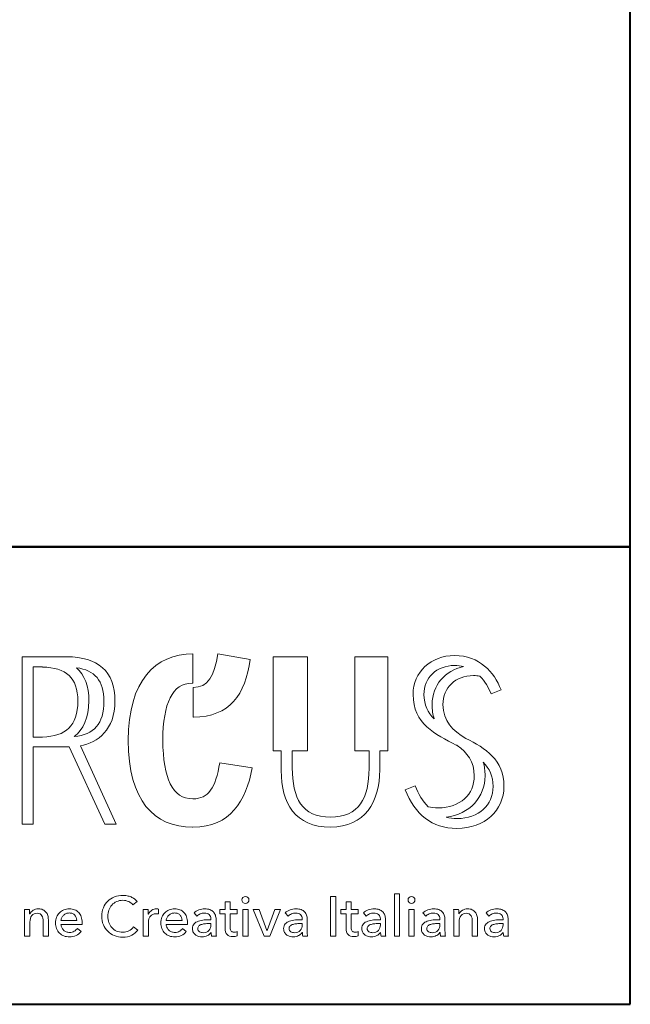
# Model space of a CAD drawing. Units: millimetres. Extents: x 310 to 59710, y 396 to 45106.
# Drawn here: x 54021 to 59710, y 396 to 9573 of the extents above; entities that cross this region are included whole.
import ezdxf

# ---------------------------------------------------------------- set-up
doc = ezdxf.new("R2010")
doc.units = ezdxf.units.MM
doc.layers.add('Layer 1', color=7, linetype='Continuous', lineweight=0, true_color=0xce0e2d)
doc.layers.add('Linea bianca', color=7, linetype='Continuous', lineweight=0)

# ---------------------------------------------------------------- blocks, each defined once
blk = doc.blocks.new('Cartiglio Circus')
at = {"layer": 'Linea bianca', "lineweight": 40}
blk.add_line((27.9, -18.9971), (0, -18.9971), dxfattribs=at)
blk.add_lwpolyline([(27.9, -21), (27.9, 0), (0, 0), (0, -21)], close=True, dxfattribs=at)
blk.add_lwpolyline([(23.6394, -21), (23.6394, -18.9971), (27.9, -18.9971)], dxfattribs=at)
at = {"layer": 'Linea bianca'}
for points, knots in [([(25.4932, -19.8686), (25.5703, -19.8528), (25.6445, -19.7994), (25.6445, -19.6717), (25.6445, -19.5421), (25.5694, -19.4788), (25.4339, -19.4788), (25.4339, -19.4788), (25.2381, -19.4788), (25.2381, -19.4788), (25.2381, -19.4788), (25.2381, -20.211), (25.2381, -20.211), (25.2381, -20.211), (25.2866, -20.211), (25.2866, -20.211), (25.2866, -20.211), (25.2866, -19.8726), (25.2866, -19.8726), (25.2866, -19.8726), (25.4448, -19.8726), (25.4448, -19.8726), (25.4448, -19.8726), (25.6, -20.211), (25.6, -20.211), (25.6, -20.211), (25.6494, -20.211), (25.6494, -20.211), (25.6494, -20.211), (25.4932, -19.8686), (25.4932, -19.8686)], [0, 0, 0, 0, 1, 1, 1, 2, 2, 2, 3, 3, 3, 4, 4, 4, 5, 5, 5, 6, 6, 6, 7, 7, 7, 8, 8, 8, 9, 9, 9, 10, 10, 10, 10]), ([(26.1035, -19.9423), (26.0848, -20.0543), (26.0534, -20.1), (25.9861, -20.1006), (25.9857, -20.1006), (25.9853, -20.1006), (25.9848, -20.1006), (25.8968, -20.1006), (25.8543, -20.0106), (25.8543, -19.8444), (25.8543, -19.6821), (25.8958, -19.594), (25.9828, -19.594), (25.984, -19.594), (25.985, -19.5942), (25.9861, -19.5942), (25.9861, -19.5942), (25.9861, -19.4655), (25.9861, -19.4655), (25.8199, -19.4662), (25.703, -19.584), (25.703, -19.8444), (25.703, -20.1086), (25.8157, -20.2243), (25.9838, -20.2243), (25.9846, -20.2243), (25.9854, -20.2243), (25.9861, -20.2243), (26.1496, -20.2232), (26.2183, -20.1118), (26.2449, -19.9651), (26.2449, -19.9651), (26.1035, -19.9423), (26.1035, -19.9423)], [0, 0, 0, 0, 1, 1, 1, 2, 2, 2, 3, 3, 3, 4, 4, 4, 5, 5, 5, 6, 6, 6, 7, 7, 7, 8, 8, 8, 9, 9, 9, 10, 10, 10, 11, 11, 11, 11]), ([(25.9862, -19.7424), (25.9867, -19.7424), (25.9872, -19.7425), (25.9878, -19.7425), (26.147, -19.7425), (26.2152, -19.6435), (26.2369, -19.4902), (26.2369, -19.4902), (26.0955, -19.4654), (26.0955, -19.4654), (26.079, -19.5637), (26.0519, -19.6121), (25.9862, -19.6137), (25.9862, -19.6137), (25.9862, -19.7424), (25.9862, -19.7424)], [0, 0, 0, 0, 1, 1, 1, 2, 2, 2, 3, 3, 3, 4, 4, 4, 5, 5, 5, 5]), ([(26.6951, -19.4792), (26.6951, -19.4792), (26.6951, -19.8908), (26.6951, -19.8908), (26.6951, -19.8908), (26.7569, -19.8908), (26.7569, -19.8908), (26.7569, -19.8908), (26.7569, -19.967), (26.7569, -19.967), (26.7569, -20.0967), (26.7124, -20.1808), (26.5879, -20.1808), (26.4623, -20.1808), (26.4208, -20.0967), (26.4208, -19.9651), (26.4208, -19.9651), (26.4208, -19.8908), (26.4208, -19.8908), (26.4208, -19.8908), (26.4875, -19.8908), (26.4875, -19.8908), (26.4875, -19.8908), (26.4875, -19.4792), (26.4875, -19.4792), (26.4875, -19.4792), (26.3372, -19.4792), (26.3372, -19.4792), (26.3372, -19.4792), (26.3372, -19.8908), (26.3372, -19.8908), (26.3372, -19.8908), (26.3723, -19.8908), (26.3723, -19.8908), (26.3723, -19.8908), (26.3723, -19.977), (26.3723, -19.977), (26.3723, -20.1204), (26.4336, -20.2243), (26.5879, -20.2243), (26.7391, -20.2243), (26.8034, -20.1135), (26.8034, -19.974), (26.8034, -19.974), (26.8034, -19.8908), (26.8034, -19.8908), (26.8034, -19.8908), (26.8385, -19.8908), (26.8385, -19.8908), (26.8385, -19.8908), (26.8385, -19.4792), (26.8385, -19.4792), (26.8385, -19.4792), (26.6951, -19.4792), (26.6951, -19.4792)], [0, 0, 0, 0, 1, 1, 1, 2, 2, 2, 3, 3, 3, 4, 4, 4, 5, 5, 5, 6, 6, 6, 7, 7, 7, 8, 8, 8, 9, 9, 9, 10, 10, 10, 11, 11, 11, 12, 12, 12, 13, 13, 13, 14, 14, 14, 15, 15, 15, 16, 16, 16, 17, 17, 17, 18, 18, 18, 18]), ([(27.1805, -19.8359), (27.124, -19.8024), (27.08, -19.7611), (27.08, -19.6873), (27.08, -19.6141), (27.1353, -19.5607), (27.2134, -19.5607), (27.2234, -19.5607), (27.2327, -19.5616), (27.2416, -19.5631), (27.2636, -19.5853), (27.2795, -19.613), (27.2907, -19.6405), (27.2907, -19.6405), (27.3342, -19.6227), (27.3342, -19.6227), (27.3035, -19.5455), (27.2412, -19.4733), (27.1305, -19.4733), (27.0276, -19.4733), (26.9495, -19.5445), (26.9495, -19.6435), (26.9495, -19.7721), (27.0464, -19.8186), (27.1384, -19.8651), (27.1397, -19.8658), (27.1411, -19.8665), (27.1424, -19.8672), (27.1861, -19.898), (27.2171, -19.9372), (27.2171, -19.9995), (27.2171, -20.0816), (27.1558, -20.14), (27.0589, -20.14), (27.0434, -20.14), (27.0288, -20.1382), (27.0152, -20.135), (26.9917, -20.1111), (26.973, -20.08), (26.9584, -20.0432), (26.9584, -20.0432), (26.9149, -20.061), (26.9149, -20.061), (26.9574, -20.1679), (27.0306, -20.2302), (27.1413, -20.2302), (27.263, -20.2302), (27.347, -20.1511), (27.347, -20.0462), (27.347, -19.9289), (27.2651, -19.8793), (27.1805, -19.8359)], [0, 0, 0, 0, 1, 1, 1, 2, 2, 2, 3, 3, 3, 4, 4, 4, 5, 5, 5, 6, 6, 6, 7, 7, 7, 8, 8, 8, 9, 9, 9, 10, 10, 10, 11, 11, 11, 12, 12, 12, 13, 13, 13, 14, 14, 14, 15, 15, 15, 16, 16, 16, 17, 17, 17, 17]), ([(25.2866, -19.5233), (25.2866, -19.5233), (25.3273, -19.5233), (25.3273, -19.5233), (25.3273, -19.5233), (25.3273, -19.5234), (25.3273, -19.5234), (25.4307, -19.5265), (25.482, -19.5697), (25.482, -19.6725), (25.482, -19.7822), (25.4295, -19.827), (25.3273, -19.83), (25.3273, -19.83), (25.2866, -19.83), (25.2866, -19.83), (25.2866, -19.83), (25.2866, -19.5233), (25.2866, -19.5233)], [0, 0, 0, 0, 1, 1, 1, 2, 2, 2, 3, 3, 3, 4, 4, 4, 5, 5, 5, 6, 6, 6, 6]), ([(26.997, -19.6435), (26.997, -19.5703), (27.0524, -19.5168), (27.1305, -19.5168), (27.1447, -19.5168), (27.1579, -19.5187), (27.1701, -19.5217), (27.0895, -19.5388), (27.0325, -19.6028), (27.0325, -19.6873), (27.0325, -19.711), (27.0358, -19.7319), (27.0418, -19.7505), (27.0146, -19.7236), (26.997, -19.6901), (26.997, -19.6435)], [0, 0, 0, 0, 1, 1, 1, 2, 2, 2, 3, 3, 3, 4, 4, 4, 5, 5, 5, 5]), ([(25.5961, -19.6727), (25.5961, -19.773), (25.5522, -19.8187), (25.4666, -19.8281), (25.5042, -19.797), (25.5305, -19.7475), (25.5305, -19.6715), (25.5305, -19.6066), (25.5115, -19.5584), (25.4756, -19.5264), (25.556, -19.5378), (25.5961, -19.582), (25.5961, -19.6727)], [0, 0, 0, 0, 1, 1, 1, 2, 2, 2, 3, 3, 3, 4, 4, 4, 4]), ([(27.1413, -20.1867), (27.1246, -20.1867), (27.1091, -20.1848), (27.0946, -20.1811), (27.1966, -20.1672), (27.2646, -20.0938), (27.2646, -19.9995), (27.2646, -19.9776), (27.2617, -19.9581), (27.2565, -19.9406), (27.2827, -19.9673), (27.2995, -20.0004), (27.2995, -20.0462), (27.2995, -20.1283), (27.2382, -20.1867), (27.1413, -20.1867)], [0, 0, 0, 0, 1, 1, 1, 2, 2, 2, 3, 3, 3, 4, 4, 4, 5, 5, 5, 5]), ([(26.8904, -20.516), (26.8904, -20.516), (26.8673, -20.516), (26.8673, -20.516), (26.8673, -20.516), (26.8673, -20.7018), (26.8673, -20.7018), (26.8673, -20.7018), (26.8904, -20.7018), (26.8904, -20.7018), (26.8904, -20.7018), (26.8904, -20.516), (26.8904, -20.516)], [0, 0, 0, 0, 1, 1, 1, 2, 2, 2, 3, 3, 3, 4, 4, 4, 4]), ([(25.7254, -20.6615), (25.7202, -20.669), (25.7135, -20.6747), (25.7055, -20.6786), (25.6975, -20.6826), (25.6885, -20.6846), (25.6787, -20.6846), (25.6687, -20.6846), (25.6597, -20.6828), (25.6516, -20.6792), (25.6435, -20.6755), (25.6366, -20.6706), (25.6309, -20.6643), (25.6253, -20.658), (25.6209, -20.6505), (25.6179, -20.642), (25.6149, -20.6335), (25.6133, -20.6243), (25.6133, -20.6145), (25.6133, -20.605), (25.6149, -20.596), (25.618, -20.5876), (25.6211, -20.5792), (25.6255, -20.5717), (25.6313, -20.5654), (25.637, -20.559), (25.6439, -20.5539), (25.6521, -20.5502), (25.6602, -20.5465), (25.6693, -20.5447), (25.6795, -20.5447), (25.6885, -20.5447), (25.6969, -20.5466), (25.7046, -20.5505), (25.7124, -20.5543), (25.7184, -20.5592), (25.7227, -20.5651), (25.7227, -20.5651), (25.7419, -20.5504), (25.7419, -20.5504), (25.7386, -20.5459), (25.7347, -20.542), (25.7301, -20.5387), (25.7255, -20.5353), (25.7204, -20.5325), (25.7148, -20.5302), (25.7093, -20.5279), (25.7035, -20.5262), (25.6974, -20.525), (25.6913, -20.5239), (25.6854, -20.5233), (25.6795, -20.5233), (25.6662, -20.5233), (25.6539, -20.5255), (25.6426, -20.53), (25.6313, -20.5344), (25.6215, -20.5406), (25.6132, -20.5485), (25.605, -20.5565), (25.5985, -20.566), (25.5938, -20.5773), (25.5891, -20.5885), (25.5868, -20.6009), (25.5868, -20.6145), (25.5868, -20.6279), (25.5891, -20.6403), (25.5937, -20.6515), (25.5983, -20.6627), (25.6046, -20.6724), (25.6127, -20.6805), (25.6208, -20.6886), (25.6305, -20.6949), (25.6417, -20.6994), (25.653, -20.7039), (25.6652, -20.7062), (25.6785, -20.7062), (25.6939, -20.7062), (25.7071, -20.7033), (25.718, -20.6975), (25.729, -20.6916), (25.738, -20.6841), (25.7448, -20.6747), (25.7448, -20.6747), (25.7254, -20.6615), (25.7254, -20.6615)], [0, 0, 0, 0, 1, 1, 1, 2, 2, 2, 3, 3, 3, 4, 4, 4, 5, 5, 5, 6, 6, 6, 7, 7, 7, 8, 8, 8, 9, 9, 9, 10, 10, 10, 11, 11, 11, 12, 12, 12, 13, 13, 13, 14, 14, 14, 15, 15, 15, 16, 16, 16, 17, 17, 17, 18, 18, 18, 19, 19, 19, 20, 20, 20, 21, 21, 21, 22, 22, 22, 23, 23, 23, 24, 24, 24, 25, 25, 25, 26, 26, 26, 27, 27, 27, 28, 28, 28, 28]), ([(26.1801, -20.5853), (26.1801, -20.5853), (26.1491, -20.5853), (26.1491, -20.5853), (26.1491, -20.5853), (26.1491, -20.5518), (26.1491, -20.5518), (26.1491, -20.5518), (26.1263, -20.5518), (26.1263, -20.5518), (26.1263, -20.5518), (26.1263, -20.5853), (26.1263, -20.5853), (26.1263, -20.5853), (26.1039, -20.5853), (26.1039, -20.5853), (26.1039, -20.5853), (26.1039, -20.6042), (26.1039, -20.6042), (26.1039, -20.6042), (26.1263, -20.6042), (26.1263, -20.6042), (26.1263, -20.6042), (26.1263, -20.6673), (26.1263, -20.6673), (26.1263, -20.6795), (26.1292, -20.6886), (26.135, -20.6946), (26.1408, -20.7007), (26.1492, -20.7037), (26.1602, -20.7037), (26.1638, -20.7037), (26.1673, -20.7034), (26.1706, -20.7029), (26.174, -20.7023), (26.1771, -20.7015), (26.1799, -20.7005), (26.1799, -20.7005), (26.1791, -20.6816), (26.1791, -20.6816), (26.1771, -20.6825), (26.1749, -20.6832), (26.1725, -20.6836), (26.17, -20.6841), (26.1677, -20.6843), (26.1656, -20.6843), (26.1599, -20.6843), (26.1557, -20.6828), (26.1531, -20.6798), (26.1504, -20.6768), (26.1491, -20.6717), (26.1491, -20.6647), (26.1491, -20.6647), (26.1491, -20.6042), (26.1491, -20.6042), (26.1491, -20.6042), (26.1801, -20.6042), (26.1801, -20.6042), (26.1801, -20.6042), (26.1801, -20.5853), (26.1801, -20.5853)], [0, 0, 0, 0, 1, 1, 1, 2, 2, 2, 3, 3, 3, 4, 4, 4, 5, 5, 5, 6, 6, 6, 7, 7, 7, 8, 8, 8, 9, 9, 9, 10, 10, 10, 11, 11, 11, 12, 12, 12, 13, 13, 13, 14, 14, 14, 15, 15, 15, 16, 16, 16, 17, 17, 17, 18, 18, 18, 19, 19, 19, 20, 20, 20, 20]), ([(26.2265, -20.5325), (26.2234, -20.5297), (26.2198, -20.5282), (26.2156, -20.5282), (26.2114, -20.5282), (26.2078, -20.5297), (26.2049, -20.5325), (26.202, -20.5354), (26.2005, -20.539), (26.2005, -20.5432), (26.2005, -20.5473), (26.202, -20.5508), (26.2049, -20.5537), (26.2078, -20.5566), (26.2114, -20.558), (26.2156, -20.558), (26.2198, -20.558), (26.2234, -20.5566), (26.2265, -20.5538), (26.2295, -20.551), (26.231, -20.5475), (26.231, -20.5432), (26.231, -20.539), (26.2295, -20.5354), (26.2265, -20.5325)], [0, 0, 0, 0, 1, 1, 1, 2, 2, 2, 3, 3, 3, 4, 4, 4, 5, 5, 5, 6, 6, 6, 7, 7, 7, 8, 8, 8, 8]), ([(26.6117, -20.5277), (26.6117, -20.5277), (26.5873, -20.5277), (26.5873, -20.5277), (26.5873, -20.5277), (26.5873, -20.7017), (26.5873, -20.7017), (26.5873, -20.7017), (26.6117, -20.7017), (26.6117, -20.7017), (26.6117, -20.7017), (26.6117, -20.5277), (26.6117, -20.5277)], [0, 0, 0, 0, 1, 1, 1, 2, 2, 2, 3, 3, 3, 4, 4, 4, 4]), ([(26.7097, -20.5853), (26.7097, -20.5853), (26.6788, -20.5853), (26.6788, -20.5853), (26.6788, -20.5853), (26.6788, -20.5518), (26.6788, -20.5518), (26.6788, -20.5518), (26.6559, -20.5518), (26.6559, -20.5518), (26.6559, -20.5518), (26.6559, -20.5853), (26.6559, -20.5853), (26.6559, -20.5853), (26.6335, -20.5853), (26.6335, -20.5853), (26.6335, -20.5853), (26.6335, -20.6042), (26.6335, -20.6042), (26.6335, -20.6042), (26.6559, -20.6042), (26.6559, -20.6042), (26.6559, -20.6042), (26.6559, -20.6673), (26.6559, -20.6673), (26.6559, -20.6795), (26.6588, -20.6886), (26.6646, -20.6946), (26.6704, -20.7007), (26.6788, -20.7037), (26.6898, -20.7037), (26.6934, -20.7037), (26.6969, -20.7034), (26.7003, -20.7029), (26.7036, -20.7023), (26.7067, -20.7015), (26.7095, -20.7005), (26.7095, -20.7005), (26.7087, -20.6816), (26.7087, -20.6816), (26.7068, -20.6825), (26.7046, -20.6832), (26.7021, -20.6836), (26.6996, -20.6841), (26.6973, -20.6843), (26.6952, -20.6843), (26.6895, -20.6843), (26.6853, -20.6828), (26.6827, -20.6798), (26.6801, -20.6768), (26.6788, -20.6717), (26.6788, -20.6647), (26.6788, -20.6647), (26.6788, -20.6042), (26.6788, -20.6042), (26.6788, -20.6042), (26.7097, -20.6042), (26.7097, -20.6042), (26.7097, -20.6042), (26.7097, -20.5853), (26.7097, -20.5853)], [0, 0, 0, 0, 1, 1, 1, 2, 2, 2, 3, 3, 3, 4, 4, 4, 5, 5, 5, 6, 6, 6, 7, 7, 7, 8, 8, 8, 9, 9, 9, 10, 10, 10, 11, 11, 11, 12, 12, 12, 13, 13, 13, 14, 14, 14, 15, 15, 15, 16, 16, 16, 17, 17, 17, 18, 18, 18, 19, 19, 19, 20, 20, 20, 20]), ([(26.9532, -20.5325), (26.9502, -20.5297), (26.9466, -20.5282), (26.9424, -20.5282), (26.9381, -20.5282), (26.9345, -20.5297), (26.9316, -20.5325), (26.9287, -20.5354), (26.9272, -20.539), (26.9272, -20.5432), (26.9272, -20.5473), (26.9287, -20.5508), (26.9316, -20.5537), (26.9345, -20.5566), (26.9381, -20.558), (26.9424, -20.558), (26.9466, -20.558), (26.9502, -20.5566), (26.9532, -20.5538), (26.9562, -20.551), (26.9577, -20.5475), (26.9577, -20.5432), (26.9577, -20.539), (26.9562, -20.5354), (26.9532, -20.5325)], [0, 0, 0, 0, 1, 1, 1, 2, 2, 2, 3, 3, 3, 4, 4, 4, 5, 5, 5, 6, 6, 6, 7, 7, 7, 8, 8, 8, 8]), ([(25.2481, -20.5853), (25.2485, -20.589), (25.2487, -20.5934), (25.2489, -20.5983), (25.249, -20.6032), (25.2491, -20.6072), (25.2491, -20.6103), (25.2491, -20.6103), (25.2491, -20.7017), (25.2491, -20.7017), (25.2491, -20.7017), (25.2722, -20.7017), (25.2722, -20.7017), (25.2722, -20.7017), (25.2722, -20.6398), (25.2722, -20.6398), (25.2722, -20.6282), (25.2751, -20.6189), (25.2809, -20.6119), (25.2868, -20.605), (25.2943, -20.6015), (25.3034, -20.6015), (25.3088, -20.6015), (25.3133, -20.6025), (25.3167, -20.6044), (25.3201, -20.6064), (25.3229, -20.609), (25.3248, -20.6123), (25.3268, -20.6156), (25.3281, -20.6193), (25.3289, -20.6236), (25.3296, -20.6279), (25.33, -20.6324), (25.33, -20.6371), (25.33, -20.6371), (25.33, -20.7017), (25.33, -20.7017), (25.33, -20.7017), (25.3531, -20.7017), (25.3531, -20.7017), (25.3531, -20.7017), (25.3531, -20.6295), (25.3531, -20.6295), (25.3531, -20.6229), (25.3522, -20.6168), (25.3505, -20.6111), (25.3488, -20.6053), (25.3461, -20.6003), (25.3425, -20.5961), (25.3389, -20.5918), (25.3344, -20.5884), (25.329, -20.5859), (25.3236, -20.5833), (25.3171, -20.5821), (25.3096, -20.5821), (25.3053, -20.5821), (25.3012, -20.5826), (25.2973, -20.5838), (25.2934, -20.5849), (25.2897, -20.5865), (25.2865, -20.5886), (25.2832, -20.5906), (25.2803, -20.593), (25.2777, -20.5957), (25.2752, -20.5984), (25.2732, -20.6013), (25.2717, -20.6044), (25.2717, -20.6044), (25.271, -20.6044), (25.271, -20.6044), (25.271, -20.602), (25.2709, -20.5989), (25.2707, -20.5952), (25.2706, -20.5915), (25.2703, -20.5882), (25.27, -20.5853), (25.27, -20.5853), (25.2481, -20.5853), (25.2481, -20.5853)], [0, 0, 0, 0, 1, 1, 1, 2, 2, 2, 3, 3, 3, 4, 4, 4, 5, 5, 5, 6, 6, 6, 7, 7, 7, 8, 8, 8, 9, 9, 9, 10, 10, 10, 11, 11, 11, 12, 12, 12, 13, 13, 13, 14, 14, 14, 15, 15, 15, 16, 16, 16, 17, 17, 17, 18, 18, 18, 19, 19, 19, 20, 20, 20, 21, 21, 21, 22, 22, 22, 23, 23, 23, 24, 24, 24, 25, 25, 25, 26, 26, 26, 26]), ([(25.4971, -20.6173), (25.4945, -20.6099), (25.4907, -20.6035), (25.4859, -20.5983), (25.481, -20.593), (25.4751, -20.589), (25.4681, -20.5862), (25.4612, -20.5835), (25.4534, -20.5821), (25.4449, -20.5821), (25.4363, -20.5821), (25.4284, -20.5836), (25.421, -20.5866), (25.4136, -20.5897), (25.4072, -20.5939), (25.4018, -20.5993), (25.3964, -20.6047), (25.3921, -20.6112), (25.3891, -20.6188), (25.3861, -20.6264), (25.3845, -20.6347), (25.3845, -20.6438), (25.3845, -20.6529), (25.3861, -20.6613), (25.3892, -20.6688), (25.3923, -20.6764), (25.3966, -20.6828), (25.402, -20.6881), (25.4074, -20.6935), (25.4139, -20.6976), (25.4214, -20.7005), (25.4289, -20.7035), (25.4371, -20.7049), (25.446, -20.7049), (25.4563, -20.7049), (25.4657, -20.703), (25.4741, -20.6991), (25.4826, -20.6952), (25.4899, -20.6891), (25.4961, -20.6809), (25.4961, -20.6809), (25.4799, -20.6678), (25.4799, -20.6678), (25.4766, -20.6728), (25.4721, -20.6769), (25.4664, -20.6804), (25.4606, -20.6838), (25.4538, -20.6855), (25.446, -20.6855), (25.4409, -20.6855), (25.4361, -20.6846), (25.4316, -20.6829), (25.4271, -20.6811), (25.4231, -20.6786), (25.4197, -20.6754), (25.4162, -20.6722), (25.4135, -20.6685), (25.4114, -20.6642), (25.4094, -20.6599), (25.4083, -20.6553), (25.4081, -20.6504), (25.4081, -20.6504), (25.5008, -20.6504), (25.5008, -20.6504), (25.5009, -20.6491), (25.501, -20.6478), (25.501, -20.6465), (25.501, -20.6465), (25.501, -20.6425), (25.501, -20.6425), (25.501, -20.6332), (25.4997, -20.6248), (25.4971, -20.6173)], [0, 0, 0, 0, 1, 1, 1, 2, 2, 2, 3, 3, 3, 4, 4, 4, 5, 5, 5, 6, 6, 6, 7, 7, 7, 8, 8, 8, 9, 9, 9, 10, 10, 10, 11, 11, 11, 12, 12, 12, 13, 13, 13, 14, 14, 14, 15, 15, 15, 16, 16, 16, 17, 17, 17, 18, 18, 18, 19, 19, 19, 20, 20, 20, 21, 21, 21, 22, 22, 22, 23, 23, 23, 24, 24, 24, 24]), ([(25.4081, -20.6332), (25.4085, -20.6286), (25.4096, -20.6243), (25.4117, -20.6203), (25.4137, -20.6163), (25.4164, -20.6128), (25.4196, -20.6098), (25.4228, -20.6069), (25.4265, -20.6046), (25.4309, -20.6028), (25.4352, -20.6011), (25.4398, -20.6002), (25.4447, -20.6002), (25.4502, -20.6002), (25.4549, -20.6011), (25.4589, -20.6028), (25.4629, -20.6046), (25.4663, -20.6069), (25.469, -20.6098), (25.4717, -20.6128), (25.4737, -20.6163), (25.4751, -20.6203), (25.4765, -20.6243), (25.4773, -20.6286), (25.4775, -20.6332), (25.4775, -20.6332), (25.4081, -20.6332), (25.4081, -20.6332)], [0, 0, 0, 0, 1, 1, 1, 2, 2, 2, 3, 3, 3, 4, 4, 4, 5, 5, 5, 6, 6, 6, 7, 7, 7, 8, 8, 8, 9, 9, 9, 9]), ([(25.7684, -20.6103), (25.7684, -20.6103), (25.7684, -20.7017), (25.7684, -20.7017), (25.7684, -20.7017), (25.7915, -20.7017), (25.7915, -20.7017), (25.7915, -20.7017), (25.7915, -20.6406), (25.7915, -20.6406), (25.7915, -20.6356), (25.7922, -20.6309), (25.7935, -20.6264), (25.7948, -20.6219), (25.7968, -20.6179), (25.7995, -20.6145), (25.8022, -20.6111), (25.8056, -20.6083), (25.8097, -20.6063), (25.8138, -20.6042), (25.8187, -20.6032), (25.8242, -20.6032), (25.828, -20.6032), (25.8315, -20.6036), (25.8348, -20.6044), (25.8348, -20.6044), (25.8358, -20.583), (25.8358, -20.583), (25.8333, -20.5824), (25.8303, -20.5821), (25.8267, -20.5821), (25.8188, -20.5821), (25.8117, -20.5841), (25.8054, -20.5883), (25.7991, -20.5925), (25.7943, -20.598), (25.791, -20.6049), (25.791, -20.6049), (25.7903, -20.6049), (25.7903, -20.6049), (25.7903, -20.6025), (25.7902, -20.5993), (25.79, -20.5955), (25.7899, -20.5916), (25.7897, -20.5882), (25.7893, -20.5853), (25.7893, -20.5853), (25.7674, -20.5853), (25.7674, -20.5853), (25.7678, -20.589), (25.768, -20.5934), (25.7682, -20.5983), (25.7683, -20.6032), (25.7684, -20.6072), (25.7684, -20.6103)], [0, 0, 0, 0, 1, 1, 1, 2, 2, 2, 3, 3, 3, 4, 4, 4, 5, 5, 5, 6, 6, 6, 7, 7, 7, 8, 8, 8, 9, 9, 9, 10, 10, 10, 11, 11, 11, 12, 12, 12, 13, 13, 13, 14, 14, 14, 15, 15, 15, 16, 16, 16, 17, 17, 17, 18, 18, 18, 18]), ([(25.9579, -20.6173), (25.9553, -20.6099), (25.9515, -20.6035), (25.9467, -20.5983), (25.9418, -20.593), (25.936, -20.589), (25.929, -20.5862), (25.922, -20.5835), (25.9142, -20.5821), (25.9057, -20.5821), (25.8971, -20.5821), (25.8892, -20.5836), (25.8818, -20.5866), (25.8744, -20.5897), (25.868, -20.5939), (25.8626, -20.5993), (25.8572, -20.6047), (25.853, -20.6112), (25.8499, -20.6188), (25.8469, -20.6264), (25.8453, -20.6347), (25.8453, -20.6438), (25.8453, -20.6529), (25.8469, -20.6613), (25.85, -20.6688), (25.8531, -20.6764), (25.8574, -20.6828), (25.8628, -20.6881), (25.8682, -20.6935), (25.8747, -20.6976), (25.8822, -20.7005), (25.8898, -20.7035), (25.8979, -20.7049), (25.9068, -20.7049), (25.9171, -20.7049), (25.9265, -20.703), (25.9349, -20.6991), (25.9434, -20.6952), (25.9507, -20.6891), (25.9569, -20.6809), (25.9569, -20.6809), (25.9407, -20.6678), (25.9407, -20.6678), (25.9374, -20.6728), (25.9329, -20.6769), (25.9272, -20.6804), (25.9215, -20.6838), (25.9147, -20.6855), (25.9068, -20.6855), (25.9017, -20.6855), (25.8969, -20.6846), (25.8924, -20.6829), (25.8879, -20.6811), (25.8839, -20.6786), (25.8805, -20.6754), (25.8771, -20.6722), (25.8743, -20.6685), (25.8723, -20.6642), (25.8702, -20.6599), (25.8691, -20.6553), (25.869, -20.6504), (25.869, -20.6504), (25.9616, -20.6504), (25.9616, -20.6504), (25.9618, -20.6491), (25.9618, -20.6478), (25.9618, -20.6465), (25.9618, -20.6465), (25.9618, -20.6425), (25.9618, -20.6425), (25.9618, -20.6332), (25.9605, -20.6248), (25.9579, -20.6173)], [0, 0, 0, 0, 1, 1, 1, 2, 2, 2, 3, 3, 3, 4, 4, 4, 5, 5, 5, 6, 6, 6, 7, 7, 7, 8, 8, 8, 9, 9, 9, 10, 10, 10, 11, 11, 11, 12, 12, 12, 13, 13, 13, 14, 14, 14, 15, 15, 15, 16, 16, 16, 17, 17, 17, 18, 18, 18, 19, 19, 19, 20, 20, 20, 21, 21, 21, 22, 22, 22, 23, 23, 23, 24, 24, 24, 24]), ([(25.869, -20.6332), (25.8693, -20.6286), (25.8705, -20.6243), (25.8725, -20.6203), (25.8746, -20.6163), (25.8772, -20.6128), (25.8804, -20.6098), (25.8836, -20.6069), (25.8873, -20.6046), (25.8917, -20.6028), (25.896, -20.6011), (25.9007, -20.6002), (25.9056, -20.6002), (25.911, -20.6002), (25.9157, -20.6011), (25.9197, -20.6028), (25.9237, -20.6046), (25.9271, -20.6069), (25.9298, -20.6098), (25.9325, -20.6128), (25.9345, -20.6163), (25.9359, -20.6203), (25.9373, -20.6243), (25.9381, -20.6286), (25.9383, -20.6332), (25.9383, -20.6332), (25.869, -20.6332), (25.869, -20.6332)], [0, 0, 0, 0, 1, 1, 1, 2, 2, 2, 3, 3, 3, 4, 4, 4, 5, 5, 5, 6, 6, 6, 7, 7, 7, 8, 8, 8, 9, 9, 9, 9]), ([(26.0648, -20.6295), (26.055, -20.6295), (26.0453, -20.6299), (26.0356, -20.6307), (26.0259, -20.6315), (26.0172, -20.6333), (26.0095, -20.636), (26.0018, -20.6387), (25.9956, -20.6426), (25.9909, -20.6478), (25.9861, -20.653), (25.9837, -20.66), (25.9837, -20.6688), (25.9837, -20.6755), (25.9851, -20.6812), (25.9878, -20.6858), (25.9905, -20.6904), (25.9939, -20.6941), (25.998, -20.6968), (26.0021, -20.6996), (26.0066, -20.7016), (26.0116, -20.7029), (26.0166, -20.7041), (26.0214, -20.7047), (26.026, -20.7047), (26.0348, -20.7047), (26.0425, -20.703), (26.049, -20.6995), (26.0554, -20.6961), (26.0608, -20.6913), (26.0651, -20.685), (26.0651, -20.685), (26.0658, -20.685), (26.0658, -20.685), (26.0658, -20.6906), (26.0665, -20.6962), (26.0678, -20.7017), (26.0678, -20.7017), (26.0887, -20.7017), (26.0887, -20.7017), (26.088, -20.699), (26.0876, -20.6954), (26.0873, -20.6911), (26.0871, -20.6867), (26.087, -20.6826), (26.087, -20.6786), (26.087, -20.6786), (26.087, -20.6278), (26.087, -20.6278), (26.087, -20.6214), (26.086, -20.6154), (26.084, -20.6098), (26.082, -20.6043), (26.0791, -20.5994), (26.0752, -20.5953), (26.0712, -20.5913), (26.0662, -20.588), (26.06, -20.5856), (26.0539, -20.5833), (26.0466, -20.5821), (26.0383, -20.5821), (26.0288, -20.5821), (26.0199, -20.5836), (26.0116, -20.5867), (26.0034, -20.5898), (25.9963, -20.5941), (25.9906, -20.5995), (25.9906, -20.5995), (26.0029, -20.6143), (26.0029, -20.6143), (26.0068, -20.6103), (26.0117, -20.6071), (26.0175, -20.6046), (26.0233, -20.602), (26.0295, -20.6008), (26.0361, -20.6008), (26.0448, -20.6008), (26.0517, -20.6028), (26.057, -20.607), (26.0622, -20.6112), (26.0648, -20.6176), (26.0648, -20.6263), (26.0648, -20.6263), (26.0648, -20.6295), (26.0648, -20.6295)], [0, 0, 0, 0, 1, 1, 1, 2, 2, 2, 3, 3, 3, 4, 4, 4, 5, 5, 5, 6, 6, 6, 7, 7, 7, 8, 8, 8, 9, 9, 9, 10, 10, 10, 11, 11, 11, 12, 12, 12, 13, 13, 13, 14, 14, 14, 15, 15, 15, 16, 16, 16, 17, 17, 17, 18, 18, 18, 19, 19, 19, 20, 20, 20, 21, 21, 21, 22, 22, 22, 23, 23, 23, 24, 24, 24, 25, 25, 25, 26, 26, 26, 27, 27, 27, 28, 28, 28, 28]), ([(26.2273, -20.5853), (26.2273, -20.5853), (26.2042, -20.5853), (26.2042, -20.5853), (26.2042, -20.5853), (26.2042, -20.7017), (26.2042, -20.7017), (26.2042, -20.7017), (26.2273, -20.7017), (26.2273, -20.7017), (26.2273, -20.7017), (26.2273, -20.5853), (26.2273, -20.5853)], [0, 0, 0, 0, 1, 1, 1, 2, 2, 2, 3, 3, 3, 4, 4, 4, 4]), ([(26.3691, -20.5853), (26.3691, -20.5853), (26.3445, -20.5853), (26.3445, -20.5853), (26.3445, -20.5853), (26.3101, -20.6769), (26.3101, -20.6769), (26.3101, -20.6769), (26.3096, -20.6769), (26.3096, -20.6769), (26.3096, -20.6769), (26.2755, -20.5853), (26.2755, -20.5853), (26.2755, -20.5853), (26.2499, -20.5853), (26.2499, -20.5853), (26.2499, -20.5853), (26.2973, -20.7017), (26.2973, -20.7017), (26.2973, -20.7017), (26.3224, -20.7017), (26.3224, -20.7017), (26.3224, -20.7017), (26.3691, -20.5853), (26.3691, -20.5853)], [0, 0, 0, 0, 1, 1, 1, 2, 2, 2, 3, 3, 3, 4, 4, 4, 5, 5, 5, 6, 6, 6, 7, 7, 7, 8, 8, 8, 8]), ([(26.464, -20.6295), (26.4541, -20.6295), (26.4444, -20.6299), (26.4347, -20.6307), (26.425, -20.6315), (26.4164, -20.6333), (26.4087, -20.636), (26.401, -20.6387), (26.3947, -20.6426), (26.39, -20.6478), (26.3852, -20.653), (26.3829, -20.66), (26.3829, -20.6688), (26.3829, -20.6755), (26.3842, -20.6812), (26.3869, -20.6858), (26.3896, -20.6904), (26.393, -20.6941), (26.3971, -20.6968), (26.4012, -20.6996), (26.4058, -20.7016), (26.4108, -20.7029), (26.4158, -20.7041), (26.4206, -20.7047), (26.4251, -20.7047), (26.434, -20.7047), (26.4416, -20.703), (26.4481, -20.6995), (26.4546, -20.6961), (26.4599, -20.6913), (26.4642, -20.685), (26.4642, -20.685), (26.4649, -20.685), (26.4649, -20.685), (26.4649, -20.6906), (26.4656, -20.6962), (26.4669, -20.7017), (26.4669, -20.7017), (26.4878, -20.7017), (26.4878, -20.7017), (26.4871, -20.699), (26.4867, -20.6954), (26.4864, -20.6911), (26.4862, -20.6867), (26.4861, -20.6826), (26.4861, -20.6786), (26.4861, -20.6786), (26.4861, -20.6278), (26.4861, -20.6278), (26.4861, -20.6214), (26.4851, -20.6154), (26.4831, -20.6098), (26.4812, -20.6043), (26.4782, -20.5994), (26.4743, -20.5953), (26.4703, -20.5913), (26.4653, -20.588), (26.4592, -20.5856), (26.453, -20.5833), (26.4458, -20.5821), (26.4374, -20.5821), (26.4279, -20.5821), (26.419, -20.5836), (26.4108, -20.5867), (26.4025, -20.5898), (26.3955, -20.5941), (26.3897, -20.5995), (26.3897, -20.5995), (26.402, -20.6143), (26.402, -20.6143), (26.406, -20.6103), (26.4108, -20.6071), (26.4166, -20.6046), (26.4225, -20.602), (26.4286, -20.6008), (26.4352, -20.6008), (26.4439, -20.6008), (26.4509, -20.6028), (26.4561, -20.607), (26.4613, -20.6112), (26.464, -20.6176), (26.464, -20.6263), (26.464, -20.6263), (26.464, -20.6295), (26.464, -20.6295)], [0, 0, 0, 0, 1, 1, 1, 2, 2, 2, 3, 3, 3, 4, 4, 4, 5, 5, 5, 6, 6, 6, 7, 7, 7, 8, 8, 8, 9, 9, 9, 10, 10, 10, 11, 11, 11, 12, 12, 12, 13, 13, 13, 14, 14, 14, 15, 15, 15, 16, 16, 16, 17, 17, 17, 18, 18, 18, 19, 19, 19, 20, 20, 20, 21, 21, 21, 22, 22, 22, 23, 23, 23, 24, 24, 24, 25, 25, 25, 26, 26, 26, 27, 27, 27, 28, 28, 28, 28]), ([(26.8061, -20.6295), (26.7962, -20.6295), (26.7865, -20.6299), (26.7768, -20.6307), (26.7672, -20.6315), (26.7585, -20.6333), (26.7508, -20.636), (26.7431, -20.6387), (26.7368, -20.6426), (26.7321, -20.6478), (26.7273, -20.653), (26.725, -20.66), (26.725, -20.6688), (26.725, -20.6755), (26.7263, -20.6812), (26.729, -20.6858), (26.7317, -20.6904), (26.7351, -20.6941), (26.7392, -20.6968), (26.7433, -20.6996), (26.7479, -20.7016), (26.7529, -20.7029), (26.7579, -20.7041), (26.7627, -20.7047), (26.7672, -20.7047), (26.7761, -20.7047), (26.7837, -20.703), (26.7902, -20.6995), (26.7967, -20.6961), (26.802, -20.6913), (26.8063, -20.685), (26.8063, -20.685), (26.8071, -20.685), (26.8071, -20.685), (26.8071, -20.6906), (26.8077, -20.6962), (26.809, -20.7017), (26.809, -20.7017), (26.8299, -20.7017), (26.8299, -20.7017), (26.8292, -20.699), (26.8288, -20.6954), (26.8285, -20.6911), (26.8283, -20.6867), (26.8282, -20.6826), (26.8282, -20.6786), (26.8282, -20.6786), (26.8282, -20.6278), (26.8282, -20.6278), (26.8282, -20.6214), (26.8272, -20.6154), (26.8252, -20.6098), (26.8233, -20.6043), (26.8203, -20.5994), (26.8164, -20.5953), (26.8125, -20.5913), (26.8074, -20.588), (26.8013, -20.5856), (26.7951, -20.5833), (26.7879, -20.5821), (26.7795, -20.5821), (26.77, -20.5821), (26.7611, -20.5836), (26.7529, -20.5867), (26.7446, -20.5898), (26.7376, -20.5941), (26.7318, -20.5995), (26.7318, -20.5995), (26.7441, -20.6143), (26.7441, -20.6143), (26.7481, -20.6103), (26.7529, -20.6071), (26.7588, -20.6046), (26.7646, -20.602), (26.7708, -20.6008), (26.7773, -20.6008), (26.786, -20.6008), (26.793, -20.6028), (26.7982, -20.607), (26.8034, -20.6112), (26.8061, -20.6176), (26.8061, -20.6263), (26.8061, -20.6263), (26.8061, -20.6295), (26.8061, -20.6295)], [0, 0, 0, 0, 1, 1, 1, 2, 2, 2, 3, 3, 3, 4, 4, 4, 5, 5, 5, 6, 6, 6, 7, 7, 7, 8, 8, 8, 9, 9, 9, 10, 10, 10, 11, 11, 11, 12, 12, 12, 13, 13, 13, 14, 14, 14, 15, 15, 15, 16, 16, 16, 17, 17, 17, 18, 18, 18, 19, 19, 19, 20, 20, 20, 21, 21, 21, 22, 22, 22, 23, 23, 23, 24, 24, 24, 25, 25, 25, 26, 26, 26, 27, 27, 27, 28, 28, 28, 28]), ([(26.954, -20.5853), (26.954, -20.5853), (26.9309, -20.5853), (26.9309, -20.5853), (26.9309, -20.5853), (26.9309, -20.7017), (26.9309, -20.7017), (26.9309, -20.7017), (26.954, -20.7017), (26.954, -20.7017), (26.954, -20.7017), (26.954, -20.5853), (26.954, -20.5853)], [0, 0, 0, 0, 1, 1, 1, 2, 2, 2, 3, 3, 3, 4, 4, 4, 4]), ([(27.0668, -20.6295), (27.057, -20.6295), (27.0472, -20.6299), (27.0376, -20.6307), (27.0279, -20.6315), (27.0192, -20.6333), (27.0115, -20.636), (27.0038, -20.6387), (26.9976, -20.6426), (26.9929, -20.6478), (26.9881, -20.653), (26.9857, -20.66), (26.9857, -20.6688), (26.9857, -20.6755), (26.9871, -20.6812), (26.9898, -20.6858), (26.9925, -20.6904), (26.9959, -20.6941), (27, -20.6968), (27.0041, -20.6996), (27.0086, -20.7016), (27.0136, -20.7029), (27.0186, -20.7041), (27.0234, -20.7047), (27.028, -20.7047), (27.0368, -20.7047), (27.0445, -20.703), (27.051, -20.6995), (27.0575, -20.6961), (27.0628, -20.6913), (27.0671, -20.685), (27.0671, -20.685), (27.0678, -20.685), (27.0678, -20.685), (27.0678, -20.6906), (27.0685, -20.6962), (27.0698, -20.7017), (27.0698, -20.7017), (27.0907, -20.7017), (27.0907, -20.7017), (27.09, -20.699), (27.0896, -20.6954), (27.0893, -20.6911), (27.0891, -20.6867), (27.0889, -20.6826), (27.0889, -20.6786), (27.0889, -20.6786), (27.0889, -20.6278), (27.0889, -20.6278), (27.0889, -20.6214), (27.088, -20.6154), (27.086, -20.6098), (27.084, -20.6043), (27.0811, -20.5994), (27.0771, -20.5953), (27.0732, -20.5913), (27.0682, -20.588), (27.062, -20.5856), (27.0559, -20.5833), (27.0486, -20.5821), (27.0403, -20.5821), (27.0308, -20.5821), (27.0219, -20.5836), (27.0136, -20.5867), (27.0053, -20.5898), (26.9983, -20.5941), (26.9926, -20.5995), (26.9926, -20.5995), (27.0049, -20.6143), (27.0049, -20.6143), (27.0088, -20.6103), (27.0137, -20.6071), (27.0195, -20.6046), (27.0253, -20.602), (27.0315, -20.6008), (27.0381, -20.6008), (27.0468, -20.6008), (27.0537, -20.6028), (27.059, -20.607), (27.0642, -20.6112), (27.0668, -20.6176), (27.0668, -20.6263), (27.0668, -20.6263), (27.0668, -20.6295), (27.0668, -20.6295)], [0, 0, 0, 0, 1, 1, 1, 2, 2, 2, 3, 3, 3, 4, 4, 4, 5, 5, 5, 6, 6, 6, 7, 7, 7, 8, 8, 8, 9, 9, 9, 10, 10, 10, 11, 11, 11, 12, 12, 12, 13, 13, 13, 14, 14, 14, 15, 15, 15, 16, 16, 16, 17, 17, 17, 18, 18, 18, 19, 19, 19, 20, 20, 20, 21, 21, 21, 22, 22, 22, 23, 23, 23, 24, 24, 24, 25, 25, 25, 26, 26, 26, 27, 27, 27, 28, 28, 28, 28]), ([(27.1265, -20.5853), (27.1269, -20.589), (27.1271, -20.5934), (27.1273, -20.5983), (27.1274, -20.6032), (27.1275, -20.6072), (27.1275, -20.6103), (27.1275, -20.6103), (27.1275, -20.7017), (27.1275, -20.7017), (27.1275, -20.7017), (27.1506, -20.7017), (27.1506, -20.7017), (27.1506, -20.7017), (27.1506, -20.6398), (27.1506, -20.6398), (27.1506, -20.6282), (27.1535, -20.6189), (27.1594, -20.6119), (27.1652, -20.605), (27.1727, -20.6015), (27.1819, -20.6015), (27.1872, -20.6015), (27.1917, -20.6025), (27.1951, -20.6044), (27.1986, -20.6064), (27.2013, -20.609), (27.2032, -20.6123), (27.2052, -20.6156), (27.2065, -20.6193), (27.2073, -20.6236), (27.208, -20.6279), (27.2084, -20.6324), (27.2084, -20.6371), (27.2084, -20.6371), (27.2084, -20.7017), (27.2084, -20.7017), (27.2084, -20.7017), (27.2315, -20.7017), (27.2315, -20.7017), (27.2315, -20.7017), (27.2315, -20.6295), (27.2315, -20.6295), (27.2315, -20.6229), (27.2306, -20.6168), (27.2289, -20.6111), (27.2272, -20.6053), (27.2245, -20.6003), (27.2209, -20.5961), (27.2173, -20.5918), (27.2128, -20.5884), (27.2074, -20.5859), (27.202, -20.5833), (27.1955, -20.5821), (27.188, -20.5821), (27.1837, -20.5821), (27.1796, -20.5826), (27.1757, -20.5838), (27.1718, -20.5849), (27.1682, -20.5865), (27.1649, -20.5886), (27.1616, -20.5906), (27.1587, -20.593), (27.1562, -20.5957), (27.1536, -20.5984), (27.1516, -20.6013), (27.1501, -20.6044), (27.1501, -20.6044), (27.1494, -20.6044), (27.1494, -20.6044), (27.1494, -20.602), (27.1493, -20.5989), (27.1492, -20.5952), (27.149, -20.5915), (27.1487, -20.5882), (27.1484, -20.5853), (27.1484, -20.5853), (27.1265, -20.5853), (27.1265, -20.5853)], [0, 0, 0, 0, 1, 1, 1, 2, 2, 2, 3, 3, 3, 4, 4, 4, 5, 5, 5, 6, 6, 6, 7, 7, 7, 8, 8, 8, 9, 9, 9, 10, 10, 10, 11, 11, 11, 12, 12, 12, 13, 13, 13, 14, 14, 14, 15, 15, 15, 16, 16, 16, 17, 17, 17, 18, 18, 18, 19, 19, 19, 20, 20, 20, 21, 21, 21, 22, 22, 22, 23, 23, 23, 24, 24, 24, 25, 25, 25, 26, 26, 26, 26]), ([(27.3431, -20.6295), (27.3332, -20.6295), (27.3235, -20.6299), (27.3138, -20.6307), (27.3042, -20.6315), (27.2955, -20.6333), (27.2878, -20.636), (27.2801, -20.6387), (27.2738, -20.6426), (27.2691, -20.6478), (27.2643, -20.653), (27.262, -20.66), (27.262, -20.6688), (27.262, -20.6755), (27.2633, -20.6812), (27.266, -20.6858), (27.2687, -20.6904), (27.2721, -20.6941), (27.2762, -20.6968), (27.2803, -20.6996), (27.2849, -20.7016), (27.2899, -20.7029), (27.2949, -20.7041), (27.2997, -20.7047), (27.3042, -20.7047), (27.3131, -20.7047), (27.3207, -20.703), (27.3272, -20.6995), (27.3337, -20.6961), (27.339, -20.6913), (27.3433, -20.685), (27.3433, -20.685), (27.344, -20.685), (27.344, -20.685), (27.344, -20.6906), (27.3447, -20.6962), (27.346, -20.7017), (27.346, -20.7017), (27.3669, -20.7017), (27.3669, -20.7017), (27.3662, -20.699), (27.3658, -20.6954), (27.3656, -20.6911), (27.3653, -20.6867), (27.3652, -20.6826), (27.3652, -20.6786), (27.3652, -20.6786), (27.3652, -20.6278), (27.3652, -20.6278), (27.3652, -20.6214), (27.3642, -20.6154), (27.3622, -20.6098), (27.3603, -20.6043), (27.3573, -20.5994), (27.3534, -20.5953), (27.3495, -20.5913), (27.3444, -20.588), (27.3383, -20.5856), (27.3321, -20.5833), (27.3249, -20.5821), (27.3165, -20.5821), (27.307, -20.5821), (27.2981, -20.5836), (27.2899, -20.5867), (27.2816, -20.5898), (27.2746, -20.5941), (27.2688, -20.5995), (27.2688, -20.5995), (27.2811, -20.6143), (27.2811, -20.6143), (27.2851, -20.6103), (27.2899, -20.6071), (27.2958, -20.6046), (27.3016, -20.602), (27.3078, -20.6008), (27.3143, -20.6008), (27.323, -20.6008), (27.33, -20.6028), (27.3352, -20.607), (27.3404, -20.6112), (27.3431, -20.6176), (27.3431, -20.6263), (27.3431, -20.6263), (27.3431, -20.6295), (27.3431, -20.6295)], [0, 0, 0, 0, 1, 1, 1, 2, 2, 2, 3, 3, 3, 4, 4, 4, 5, 5, 5, 6, 6, 6, 7, 7, 7, 8, 8, 8, 9, 9, 9, 10, 10, 10, 11, 11, 11, 12, 12, 12, 13, 13, 13, 14, 14, 14, 15, 15, 15, 16, 16, 16, 17, 17, 17, 18, 18, 18, 19, 19, 19, 20, 20, 20, 21, 21, 21, 22, 22, 22, 23, 23, 23, 24, 24, 24, 25, 25, 25, 26, 26, 26, 27, 27, 27, 28, 28, 28, 28]), ([(26.0648, -20.6462), (26.0648, -20.6462), (26.0648, -20.6524), (26.0648, -20.6524), (26.0648, -20.6622), (26.0619, -20.6703), (26.0561, -20.6768), (26.0503, -20.6833), (26.042, -20.6865), (26.0312, -20.6865), (26.0282, -20.6865), (26.0253, -20.6862), (26.0226, -20.6857), (26.0198, -20.6851), (26.0172, -20.6841), (26.0149, -20.6826), (26.0126, -20.6811), (26.0108, -20.6792), (26.0094, -20.6769), (26.008, -20.6746), (26.0073, -20.6718), (26.0073, -20.6683), (26.0073, -20.6634), (26.009, -20.6595), (26.0122, -20.6565), (26.0155, -20.6536), (26.0196, -20.6514), (26.0246, -20.6499), (26.0296, -20.6484), (26.0352, -20.6474), (26.0414, -20.647), (26.0475, -20.6465), (26.0534, -20.6462), (26.0592, -20.6462), (26.0592, -20.6462), (26.0648, -20.6462), (26.0648, -20.6462)], [0, 0, 0, 0, 1, 1, 1, 2, 2, 2, 3, 3, 3, 4, 4, 4, 5, 5, 5, 6, 6, 6, 7, 7, 7, 8, 8, 8, 9, 9, 9, 10, 10, 10, 11, 11, 11, 12, 12, 12, 12]), ([(26.464, -20.6462), (26.464, -20.6462), (26.464, -20.6524), (26.464, -20.6524), (26.464, -20.6622), (26.4611, -20.6703), (26.4552, -20.6768), (26.4494, -20.6833), (26.4411, -20.6865), (26.4303, -20.6865), (26.4273, -20.6865), (26.4245, -20.6862), (26.4217, -20.6857), (26.4189, -20.6851), (26.4164, -20.6841), (26.4141, -20.6826), (26.4118, -20.6811), (26.4099, -20.6792), (26.4085, -20.6769), (26.4071, -20.6746), (26.4064, -20.6718), (26.4064, -20.6683), (26.4064, -20.6634), (26.4081, -20.6595), (26.4114, -20.6565), (26.4146, -20.6536), (26.4188, -20.6514), (26.4238, -20.6499), (26.4288, -20.6484), (26.4343, -20.6474), (26.4405, -20.647), (26.4466, -20.6465), (26.4526, -20.6462), (26.4583, -20.6462), (26.4583, -20.6462), (26.464, -20.6462), (26.464, -20.6462)], [0, 0, 0, 0, 1, 1, 1, 2, 2, 2, 3, 3, 3, 4, 4, 4, 5, 5, 5, 6, 6, 6, 7, 7, 7, 8, 8, 8, 9, 9, 9, 10, 10, 10, 11, 11, 11, 12, 12, 12, 12]), ([(26.8061, -20.6462), (26.8061, -20.6462), (26.8061, -20.6524), (26.8061, -20.6524), (26.8061, -20.6622), (26.8032, -20.6703), (26.7973, -20.6768), (26.7915, -20.6833), (26.7832, -20.6865), (26.7724, -20.6865), (26.7695, -20.6865), (26.7666, -20.6862), (26.7638, -20.6857), (26.761, -20.6851), (26.7585, -20.6841), (26.7562, -20.6826), (26.7539, -20.6811), (26.752, -20.6792), (26.7507, -20.6769), (26.7492, -20.6746), (26.7486, -20.6718), (26.7486, -20.6683), (26.7486, -20.6634), (26.7502, -20.6595), (26.7535, -20.6565), (26.7568, -20.6536), (26.7609, -20.6514), (26.7659, -20.6499), (26.7709, -20.6484), (26.7764, -20.6474), (26.7826, -20.647), (26.7887, -20.6465), (26.7947, -20.6462), (26.8004, -20.6462), (26.8004, -20.6462), (26.8061, -20.6462), (26.8061, -20.6462)], [0, 0, 0, 0, 1, 1, 1, 2, 2, 2, 3, 3, 3, 4, 4, 4, 5, 5, 5, 6, 6, 6, 7, 7, 7, 8, 8, 8, 9, 9, 9, 10, 10, 10, 11, 11, 11, 12, 12, 12, 12]), ([(27.0668, -20.6462), (27.0668, -20.6462), (27.0668, -20.6524), (27.0668, -20.6524), (27.0668, -20.6622), (27.0639, -20.6703), (27.0581, -20.6768), (27.0523, -20.6833), (27.044, -20.6865), (27.0332, -20.6865), (27.0302, -20.6865), (27.0273, -20.6862), (27.0246, -20.6857), (27.0218, -20.6851), (27.0192, -20.6841), (27.0169, -20.6826), (27.0146, -20.6811), (27.0128, -20.6792), (27.0114, -20.6769), (27.01, -20.6746), (27.0093, -20.6718), (27.0093, -20.6683), (27.0093, -20.6634), (27.011, -20.6595), (27.0142, -20.6565), (27.0175, -20.6536), (27.0216, -20.6514), (27.0266, -20.6499), (27.0316, -20.6484), (27.0372, -20.6474), (27.0434, -20.647), (27.0495, -20.6465), (27.0554, -20.6462), (27.0612, -20.6462), (27.0612, -20.6462), (27.0668, -20.6462), (27.0668, -20.6462)], [0, 0, 0, 0, 1, 1, 1, 2, 2, 2, 3, 3, 3, 4, 4, 4, 5, 5, 5, 6, 6, 6, 7, 7, 7, 8, 8, 8, 9, 9, 9, 10, 10, 10, 11, 11, 11, 12, 12, 12, 12]), ([(27.3431, -20.6462), (27.3431, -20.6462), (27.3431, -20.6524), (27.3431, -20.6524), (27.3431, -20.6622), (27.3402, -20.6703), (27.3343, -20.6768), (27.3285, -20.6833), (27.3202, -20.6865), (27.3094, -20.6865), (27.3064, -20.6865), (27.3036, -20.6862), (27.3008, -20.6857), (27.298, -20.6851), (27.2955, -20.6841), (27.2932, -20.6826), (27.2909, -20.6811), (27.289, -20.6792), (27.2876, -20.6769), (27.2862, -20.6746), (27.2855, -20.6718), (27.2855, -20.6683), (27.2855, -20.6634), (27.2872, -20.6595), (27.2905, -20.6565), (27.2937, -20.6536), (27.2979, -20.6514), (27.3029, -20.6499), (27.3079, -20.6484), (27.3135, -20.6474), (27.3196, -20.647), (27.3257, -20.6465), (27.3317, -20.6462), (27.3374, -20.6462), (27.3374, -20.6462), (27.3431, -20.6462), (27.3431, -20.6462)], [0, 0, 0, 0, 1, 1, 1, 2, 2, 2, 3, 3, 3, 4, 4, 4, 5, 5, 5, 6, 6, 6, 7, 7, 7, 8, 8, 8, 9, 9, 9, 10, 10, 10, 11, 11, 11, 12, 12, 12, 12])]:
    blk.add_open_spline(points, degree=3, knots=knots, dxfattribs=at)

msp = doc.modelspace()

# ---------------------------------------------------------------- block references
at = {"layer": 'Layer 1', "xscale": 2129.032269333619, "yscale": 2129.032269333619, "zscale": 2129.032269333619}
msp.add_blockref('Cartiglio Circus', (310.2, 45105.5), dxfattribs=at)

doc.saveas('drawing.dxf')
